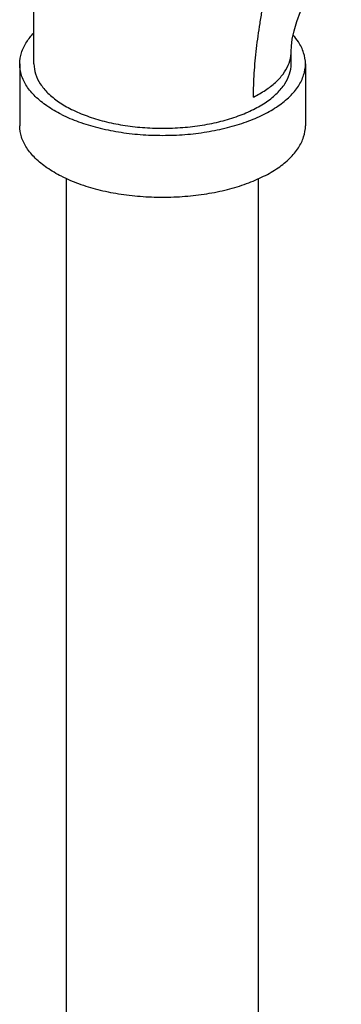
# Model space of a CAD drawing. Units: inches. Extents: x 0 to 40.5, y -3.4 to 27.8.
# Drawn here: x 12.7 to 13.1, y 22.6 to 23.7 of the extents above; entities that cross this region are included whole.
import ezdxf

# ---------------------------------------------------------------- set-up
doc = ezdxf.new("R2010")
doc.units = ezdxf.units.IN
doc.header["$LTSCALE"] = 1.87
doc.header["$MEASUREMENT"] = 0
doc.layers.get('0').update_dxf_attribs({"linetype": 'CONTINUOUS'})

msp = doc.modelspace()

# ---------------------------------------------------------------- linework, layer by layer
at = {"color": 7, "linetype": 'Continuous'}
for p, q in [((12.754, 23.616), (12.754, 23.7919)), ((13.0352, 23.616), (13.0352, 23.6295)), ((12.7384, 23.616), (12.7384, 23.5483)), ((13.0509, 23.616), (13.0509, 23.5483)), ((12.7896, 21.4915), (12.7896, 23.4907)), ((12.9996, 21.4915), (12.9996, 23.4907))]:
    msp.add_line(p, q, dxfattribs=at)
msp.add_lwpolyline([(13.0352, 23.6295), (13.0355, 23.6354), (13.0365, 23.6431), (13.0384, 23.6523), (13.0413, 23.6625), (13.0453, 23.6734), (13.0503, 23.6844), (13.0562, 23.695), (13.0625, 23.7047), (13.0689, 23.7132), (13.075, 23.7201), (13.0805, 23.7254), (13.085, 23.7291), (13.0883, 23.7314), (13.0901, 23.7324)], dxfattribs=at)
for points, start_tangent, end_tangent in [([(12.9941, 23.5798), (12.9943, 23.5928), (12.9949, 23.6059), (12.9959, 23.6193), (12.9973, 23.6328), (12.9991, 23.6465), (13.0012, 23.6604), (13.0036, 23.6745), (13.0063, 23.6887), (13.0091, 23.7031), (13.0122, 23.7176), (13.0153, 23.7322), (13.0184, 23.7469), (13.0215, 23.7616)], (0.000194, 1), (0.202454, 0.979292)), ([(12.7384, 23.616), (12.7403, 23.6282), (12.746, 23.6401), (12.7538, 23.6499)], (-0.000001, 1), (0.693989, 0.719985)), ([(13.0509, 23.616), (13.0489, 23.6282), (13.0432, 23.6401), (13.0376, 23.6475)], (-0.000001, 1), (-0.661337, 0.750089)), ([(12.9941, 23.5798), (13.0072, 23.5874), (13.018, 23.5958), (13.0264, 23.6049), (13.032, 23.6146), (13.0349, 23.6245), (13.0352, 23.6295)], (0.894427, 0.447214), (0, 1)), ([(12.7841, 23.5607), (12.7682, 23.5701), (12.7554, 23.5805), (12.746, 23.5918), (12.7403, 23.6038), (12.7384, 23.616)], (-0.894427, 0.447214), (-0.000001, 1)), ([(12.754, 23.616), (12.7557, 23.605), (12.7609, 23.5943), (12.7693, 23.5841), (12.7808, 23.5747), (12.7952, 23.5663)], (0.000001, -1), (0.894427, -0.447214)), ([(12.7952, 23.5663), (12.812, 23.5591), (12.8308, 23.5533), (12.8512, 23.5491), (12.8726, 23.5465), (12.8946, 23.5457), (12.9166, 23.5465), (12.9381, 23.5491), (12.9585, 23.5533), (12.9773, 23.5591), (12.9941, 23.5663), (13.0084, 23.5747), (13.0199, 23.5841), (13.0284, 23.5943), (13.0335, 23.605), (13.0352, 23.616)], (0.894427, -0.447214), (-0.000001, 1)), ([(12.9865, 23.5528), (13.0051, 23.5607), (13.021, 23.5701), (13.0338, 23.5805), (13.0432, 23.5918), (13.0489, 23.6038), (13.0509, 23.616)], (0.939913, 0.341415), (-0.000001, 1)), ([(12.7841, 23.5607), (12.8028, 23.5528)], (0.894427, -0.447214), (0.939908, -0.341427)), ([(12.7841, 23.4931), (12.7682, 23.5024), (12.7554, 23.5129), (12.746, 23.5242), (12.7403, 23.5361), (12.7384, 23.5483)], (-0.894427, 0.447214), (-0.000001, 1)), ([(12.7841, 23.4931), (12.8028, 23.4851), (12.8237, 23.4787), (12.8463, 23.474), (12.8702, 23.4712), (12.8946, 23.4702), (12.9191, 23.4712), (12.9429, 23.474), (12.9656, 23.4787), (12.9865, 23.4851), (13.0051, 23.4931), (13.021, 23.5024), (13.0338, 23.5129), (13.0432, 23.5242), (13.0489, 23.5361), (13.0509, 23.5483)], (0.894427, -0.447214), (-0.000001, 1)), ([(12.8028, 23.5528), (12.8237, 23.5464), (12.8463, 23.5417), (12.8702, 23.5388), (12.8946, 23.5379), (12.9191, 23.5388), (12.9429, 23.5417), (12.9656, 23.5464), (12.9865, 23.5528)], (0.939908, -0.341427), (0.939913, 0.341415))]:
    msp.add_spline(points, degree=3, dxfattribs=dict(at, start_tangent=start_tangent, end_tangent=end_tangent))

doc.saveas('drawing.dxf')
